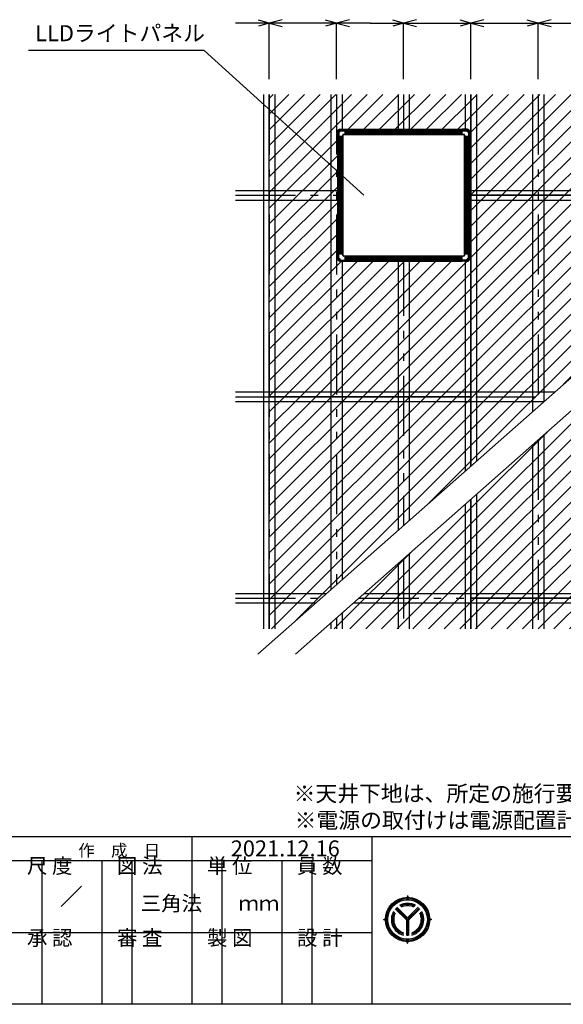
# Model space of a CAD drawing. Extents: x 20092 to 45052, y 299 to 8610.
# Drawn here: x 39662 to 42380, y 300 to 5226 of the extents above; entities that cross this region are included whole.
import ezdxf

# ---------------------------------------------------------------- set-up
doc = ezdxf.new("R2010")
doc.units = 0
doc.header["$LTSCALE"] = 30
doc.linetypes.add('PHANTOM2', pattern=[20, 10, -2.5, 1.25, -2.5, 1.25, -2.5])
doc.layers.get('0').update_dxf_attribs({"linetype": 'CONTINUOUS'})
for name, color, linetype in [('0___1', 7, 'CONTINUOUS'), ('_0-0_', 7, 'CONTINUOUS'), ('_0-0_図面枠', 7, 'CONTINUOUS'), ('_0-2_', 7, 'CONTINUOUS'), ('_2-1_野縁受け', 7, 'CONTINUOUS'), ('_2-2_野縁', 7, 'CONTINUOUS'), ('_2-5_寸法', 7, 'CONTINUOUS')]:
    doc.layers.add(name, color=color, linetype=linetype)
doc.styles.add('MtXpl__', font='txt')
doc.styles.get("Standard").update_dxf_attribs({"font": 'txt', "bigfont": 'bigfont.shx'})
doc.styles.add('TATEGAKI', font='txt', dxfattribs={"bigfont": 'bigfont.shx'})

# ---------------------------------------------------------------- blocks, each defined once
blk = doc.blocks.new('*U55')
at = {"layer": '0___1', "linetype": 'CONTINUOUS', "style": 'MtXpl__'}
blk.add_text('2021.12.16', height=80, dxfattribs=at).set_placement((40717, 1040))
blk = doc.blocks.new('*X65')
at = {"color": 0, "linetype": 'CONTINUOUS'}
for p, q in [((40909.6, 4361.7), (41399.8, 4851.8)), ((40909.6, 4440.1), (41321.4, 4851.8)), ((40909.6, 4518.5), (41243, 4851.8)), ((40909.6, 4596.9), (41164.6, 4851.8)), ((40909.6, 4675.3), (41086.2, 4851.8)), ((40909.6, 4753.7), (41007.8, 4851.8)), ((40909.6, 4832.1), (40929.3, 4851.8)), ((41304.1, 4677.8), (41478.2, 4851.8)), ((41382.5, 4677.8), (41556.6, 4851.8)), ((41460.9, 4677.8), (41635, 4851.8)), ((41539.3, 4677.8), (41713.4, 4851.8)), ((41617.7, 4677.8), (41791.8, 4851.8)), ((41696.1, 4677.8), (41870.2, 4851.8)), ((41917.5, 4350.3), (42419, 4851.8)), ((41917.5, 4428.7), (42340.6, 4851.8)), ((41917.5, 4507.1), (42262.2, 4851.8)), ((41917.5, 4585.5), (42183.8, 4851.8)), ((41917.5, 4663.9), (42105.4, 4851.8)), ((41917.5, 4742.4), (42027, 4851.8)), ((41917.5, 4820.8), (41948.6, 4851.8)), ((41993.5, 4347.9), (42497.4, 4851.8)), ((42071.9, 4347.9), (42575.8, 4851.8)), ((42150.3, 4347.9), (42654.2, 4851.8)), ((42228.7, 4347.9), (42732.6, 4851.8)), ((42307.1, 4347.9), (42811, 4851.8)), ((42385.5, 4347.9), (42889.4, 4851.8)), ((42925.4, 3947), (43830.3, 4851.8)), ((42925.4, 4025.4), (43751.9, 4851.8)), ((42925.4, 4103.8), (43673.5, 4851.8)), ((42925.4, 4182.2), (43595.1, 4851.8)), ((42925.4, 4260.6), (43516.7, 4851.8)), ((42925.4, 4339), (43438.3, 4851.8)), ((42925.4, 4417.4), (43359.9, 4851.8)), ((42925.4, 4495.8), (43281.5, 4851.8)), ((42925.4, 4574.2), (43203.1, 4851.8)), ((42925.4, 4652.6), (43124.7, 4851.8)), ((42925.4, 4731), (43046.3, 4851.8)), ((42925.4, 4809.4), (42967.9, 4851.8)), ((43051.4, 3994.5), (43908.7, 4851.8)), ((41774.5, 4677.8), (41917.5, 4820.8)), ((42463.9, 4347.9), (42925.4, 4809.4)), ((43723.5, 4588.2), (43933.3, 4798)), ((41852.9, 4677.8), (41917.5, 4742.3)), ((42542.3, 4347.9), (42925.4, 4731)), ((41300.3, 4673.9), (41304.1, 4677.8)), ((41378.7, 4673.9), (41382.5, 4677.8)), ((41457.1, 4673.9), (41460.9, 4677.8)), ((41535.5, 4673.9), (41539.3, 4677.8)), ((41613.9, 4673.9), (41617.7, 4677.8)), ((41692.3, 4673.9), (41696.1, 4677.8)), ((41770.7, 4673.9), (41774.5, 4677.8)), ((41849.1, 4673.9), (41852.9, 4677.8)), ((41911.4, 4657.8), (41917.5, 4663.9)), ((42620.7, 4347.9), (42925.4, 4652.6)), ((40909.6, 4283.3), (41251.7, 4625.3)), ((41251.7, 4625.3), (41254.2, 4627.9)), ((41911.4, 4579.4), (41917.5, 4585.5)), ((40909.6, 4204.9), (41251.7, 4546.9)), ((41251.7, 4546.9), (41254.2, 4549.5)), ((42699.1, 4347.9), (42925.4, 4574.2)), ((42925.4, 3554.9), (43933.3, 4562.8)), ((41911.4, 4501), (41917.5, 4507.1)), ((42777.5, 4347.9), (42925.4, 4495.8)), ((42925.4, 3476.5), (43933.3, 4484.4)), ((40909.6, 4126.5), (41251.7, 4468.5)), ((41251.7, 4468.5), (41254.2, 4471.1)), ((40909.6, 4048.1), (41251.7, 4390.1)), ((41251.7, 4390.1), (41254.2, 4392.7)), ((41911.4, 4422.6), (41917.5, 4428.7)), ((42855.9, 4347.9), (42925.4, 4417.4)), ((42925.4, 3398.1), (43933.3, 4406)), ((41911.4, 4344.2), (41917.5, 4350.3)), ((41917.5, 3409.5), (42855.9, 4347.9)), ((41917.5, 3487.9), (42777.5, 4347.9)), ((41917.5, 3566.3), (42699.1, 4347.9)), ((41917.5, 3644.7), (42620.7, 4347.9)), ((41917.5, 3723.1), (42542.3, 4347.9)), ((41917.5, 3801.5), (42463.9, 4347.9)), ((41917.5, 3879.9), (42385.5, 4347.9)), ((41917.5, 3958.3), (42307.1, 4347.9)), ((41917.5, 4036.7), (42228.7, 4347.9)), ((41917.5, 4115.1), (42150.3, 4347.9)), ((41917.5, 4193.5), (42071.9, 4347.9)), ((41917.5, 4271.9), (41993.5, 4347.9)), ((41917.5, 3331.1), (42925.4, 4339)), ((42925.4, 3633.3), (43647.7, 4355.7)), ((40909.6, 3969.7), (41251.7, 4311.7)), ((41251.7, 4311.7), (41254.2, 4314.2)), ((42945.7, 3340), (43933.3, 4327.6)), ((41911.4, 4265.8), (41917.5, 4271.9)), ((41917.5, 3252.7), (42925.4, 4260.6)), ((43024.1, 3340), (43933.3, 4249.2)), ((40909.6, 3891.3), (41251.7, 4233.3)), ((41251.7, 4233.3), (41254.2, 4235.8)), ((41911.4, 4187.4), (41917.5, 4193.5)), ((40909.6, 3812.9), (41251.7, 4154.9)), ((41251.7, 4154.9), (41254.2, 4157.4)), ((41917.5, 3174.3), (42925.4, 4182.2)), ((43102.5, 3340), (43933.3, 4170.8)), ((41911.4, 4109), (41917.5, 4115.1)), ((41917.5, 3095.9), (42925.4, 4103.8)), ((43180.9, 3340), (43933.3, 4092.4)), ((40909.6, 3734.5), (41251.7, 4076.5)), ((41251.7, 4076.5), (41254.2, 4079)), ((40909.6, 3342.4), (41585.2, 4018)), ((40909.6, 3420.8), (41506.8, 4018)), ((40909.6, 3499.2), (41428.4, 4018)), ((40909.6, 3577.6), (41350, 4018)), ((40909.6, 3656), (41271.6, 4018)), ((40985.6, 3340), (41663.6, 4018)), ((41064, 3340), (41742, 4018)), ((41142.4, 3340), (41820.4, 4018)), ((41220.8, 3340), (41898.8, 4018)), ((41911.4, 4030.6), (41917.5, 4036.7)), ((41917.5, 3017.5), (42925.4, 4025.4)), ((43259.3, 3340), (43933.3, 4014)), ((41299.2, 3340), (41917.5, 3958.3)), ((42379.3, 3400.8), (42925.4, 3947)), ((43337.7, 3340), (43933.3, 3935.6)), ((41377.6, 3340), (41917.5, 3879.9)), ((43416.1, 3340), (43933.3, 3857.2)), ((41456, 3340), (41917.5, 3801.5)), ((42925.4, 3711.7), (42975.6, 3762)), ((43494.5, 3340), (43933.3, 3778.8)), ((41534.4, 3340), (41917.5, 3723.1)), ((41917.5, 2703.8), (42925.4, 3711.7)), ((43572.9, 3340), (43933.3, 3700.4)), ((41612.8, 3340), (41917.5, 3644.7)), ((41917.5, 2625.4), (42925.4, 3633.3)), ((43651.3, 3340), (43933.3, 3622)), ((41691.2, 3340), (41917.5, 3566.3)), ((41917.5, 2547), (42925.4, 3554.9)), ((43729.7, 3340), (43933.3, 3543.6)), ((41769.6, 3340), (41917.5, 3487.9)), ((41917.5, 2468.6), (42925.4, 3476.5)), ((43808.1, 3340), (43933.3, 3465.2)), ((41848, 3340), (41917.5, 3409.5)), ((41917.5, 2390.2), (42925.4, 3398.1)), ((43886.5, 3340), (43933.3, 3386.8)), ((40909.6, 2401.6), (41848, 3340)), ((40909.6, 2480), (41769.6, 3340)), ((40909.6, 2558.4), (41691.2, 3340)), ((40909.6, 2636.8), (41612.8, 3340)), ((40909.6, 2715.2), (41534.4, 3340)), ((40909.6, 2793.6), (41456, 3340)), ((40909.6, 2872), (41377.6, 3340)), ((40909.6, 2950.4), (41299.2, 3340)), ((40909.6, 3028.8), (41220.8, 3340)), ((40909.6, 3107.2), (41142.4, 3340)), ((40909.6, 3185.6), (41064, 3340)), ((40909.6, 3264), (40985.6, 3340)), ((40909.6, 2323.2), (41917.5, 3331.1)), ((41937.8, 2332.1), (42925.4, 3319.7)), ((42925.4, 3319.7), (42931.5, 3325.8)), ((43591.2, 3044.7), (43886.5, 3340)), ((43591.2, 3123.1), (43808.1, 3340)), ((43591.2, 3201.5), (43729.7, 3340)), ((43591.2, 3279.9), (43651.3, 3340)), ((43591.2, 2966.3), (43933.3, 3308.4)), ((40909.6, 2244.8), (41917.5, 3252.7)), ((42016.2, 2332.1), (42925.4, 3241.3)), ((42925.4, 3241.3), (42931.5, 3247.4)), ((43591.2, 2887.9), (43933.3, 3230)), ((40921.2, 2178), (41917.5, 3174.3)), ((41917.5, 2782.3), (42303.5, 3168.3)), ((42094.6, 2332.1), (42925.4, 3162.9)), ((42925.4, 3162.9), (42931.5, 3169)), ((43591.2, 2809.5), (43933.3, 3151.6)), ((41035.1, 2213.5), (41917.5, 3095.9)), ((42173, 2332.1), (42925.4, 3084.5)), ((42925.4, 3084.5), (42931.5, 3090.6)), ((43591.2, 2731.1), (43933.3, 3073.2)), ((41707.2, 2807.1), (41917.5, 3017.5)), ((42251.4, 2332.1), (42925.4, 3006.1)), ((42925.4, 3006.1), (42931.5, 3012.2)), ((43116.6, 2178), (43933.3, 2994.8)), ((42329.8, 2332.1), (42925.4, 2927.7)), ((42925.4, 2927.7), (42931.5, 2933.8)), ((43195, 2178), (43933.3, 2916.4)), ((42408.2, 2332.1), (42925.4, 2849.3)), ((42925.4, 2849.3), (42931.5, 2855.4)), ((43273.4, 2178), (43933.3, 2837.9)), ((41313.3, 2178), (41917.5, 2782.3)), ((42486.6, 2332.1), (42925.4, 2770.9)), ((42925.4, 2770.9), (42931.5, 2777)), ((43351.8, 2178), (43933.3, 2759.5)), ((41391.7, 2178), (41917.5, 2703.8)), ((42565, 2332.1), (42925.4, 2692.5)), ((42925.4, 2692.5), (42931.5, 2698.6)), ((42925.4, 2222.1), (43383.6, 2680.3)), ((42925.4, 2300.5), (43305.2, 2680.3)), ((42925.4, 2378.9), (43226.8, 2680.3)), ((42925.4, 2457.3), (43148.4, 2680.3)), ((42925.4, 2535.7), (43070, 2680.3)), ((42925.4, 2614.1), (42991.6, 2680.3)), ((42959.7, 2178), (43462, 2680.3)), ((43038.1, 2178), (43540.4, 2680.3)), ((43430.2, 2178), (43933.3, 2681.1)), ((41470.1, 2178), (41917.5, 2625.4)), ((42643.4, 2332.1), (42925.4, 2614.1)), ((41234.9, 2178), (41631.4, 2574.6)), ((43508.6, 2178), (43933.3, 2602.7)), ((41548.5, 2178), (41917.5, 2547)), ((42721.8, 2332.1), (42925.4, 2535.7)), ((43587, 2178), (43933.3, 2524.3)), ((41626.9, 2178), (41917.5, 2468.6)), ((42800.2, 2332.1), (42925.4, 2457.3)), ((43665.4, 2178), (43933.3, 2445.9)), ((41705.3, 2178), (41917.5, 2390.2)), ((42878.6, 2332.1), (42925.4, 2378.9)), ((43743.8, 2178), (43933.3, 2367.5)), ((41917.5, 2233.4), (42016.2, 2332.1)), ((41917.5, 2311.8), (41937.8, 2332.1)), ((41940.5, 2178), (42094.6, 2332.1)), ((42018.9, 2178), (42173, 2332.1)), ((42097.3, 2178), (42251.4, 2332.1)), ((42175.7, 2178), (42329.8, 2332.1)), ((42254.1, 2178), (42408.2, 2332.1)), ((42332.5, 2178), (42486.6, 2332.1)), ((42410.9, 2178), (42565, 2332.1)), ((42489.3, 2178), (42643.4, 2332.1)), ((42567.7, 2178), (42721.8, 2332.1)), ((42646.1, 2178), (42800.2, 2332.1)), ((42724.5, 2178), (42878.6, 2332.1)), ((41783.7, 2178), (41917.5, 2311.8)), ((42802.9, 2178), (42925.4, 2300.5)), ((43822.2, 2178), (43933.3, 2289.1)), ((41862.1, 2178), (41917.5, 2233.4)), ((42881.3, 2178), (42925.4, 2222.1)), ((43900.6, 2178), (43933.3, 2210.7))]:
    blk.add_line(p, q, dxfattribs=at)
blk = doc.blocks.new('*U88')
at = {"layer": '0___1', "linetype": 'CONTINUOUS', "style": 'MtXpl__'}
blk.add_text('LLDライトパネル', height=80, dxfattribs=at).set_placement((39739.7, 5118.7))
blk = doc.blocks.new('*U91')
at = {"layer": '0___1', "linetype": 'CONTINUOUS', "style": 'MtXpl__'}
blk.add_text('※電源の取付けは電源配置計画に則り、設備工事として適切に設置してください。', height=80, dxfattribs=at).set_placement((41036.4, 1181))
blk = doc.blocks.new('*U92')
at = {"layer": '0___1', "linetype": 'CONTINUOUS', "style": 'MtXpl__'}
blk.add_text('※天井下地は、所定の施行要領にしたがって設置ください。', height=80, dxfattribs=at).set_placement((41031.3, 1314.6))

msp = doc.modelspace()

# ---------------------------------------------------------------- linework, layer by layer
at = {"linetype": 'CONTINUOUS'}
for p, q in [((40852.9, 2052.5), (44104.1, 4924.5)), ((41040.4, 2052.5), (44104.1, 4758.8)), ((41259.7, 4669.9), (41903.5, 4669.9))]:
    msp.add_line(p, q, dxfattribs=at)
for points in [[(41917.5, 4851.8), (41917.5, 3340), (40909.6, 3340), (40909.6, 4851.8)], [(42925.4, 4851.8), (42925.4, 4347.9), (41917.5, 4347.9), (41917.5, 4851.8)], [(41917.5, 2992.9), (41917.5, 4347.9), (42925.4, 4347.9), (42925.4, 3883.3)], [(42925.4, 3717.6), (42925.4, 2332.1), (41917.5, 2332.1), (41917.5, 2827.3)], [(40909.6, 2178), (40909.6, 3340), (41917.5, 3340), (41917.5, 2992.9)], [(41917.5, 2827.3), (41917.5, 2178)], [(41917.5, 2178), (41917.5, 2332.1), (42925.4, 2332.1), (42925.4, 2178)]]:
    msp.add_lwpolyline(points, dxfattribs=at)
at = {"layer": '_0-0_', "linetype": 'CONTINUOUS'}
for p, q in [((41251.7, 4666.5), (41251.7, 4666.6)), ((41251.7, 4666.5), (41255.4, 4666.5)), ((41251.7, 4666.5), (41251.7, 4641.1)), ((41251.7, 4054.7), (41251.7, 4641.1)), ((41252, 4641.1), (41251.8, 4641.1)), ((41252, 4641.1), (41252.9, 4641.1)), ((41252.3, 4641.1), (41252.3, 4054.7)), ((41252.9, 4641.1), (41252.9, 4054.7)), ((41253.2, 4641.1), (41253.1, 4641.1)), ((41253.2, 4641.1), (41254.2, 4641.1)), ((41253.5, 4641.1), (41253.5, 4054.7)), ((41254.2, 4641.1), (41254.2, 4054.7)), ((41254.5, 4641.1), (41254.4, 4641.1)), ((41254.5, 4641.1), (41255.5, 4641.1)), ((41254.8, 4641.1), (41254.8, 4054.7)), ((41255.9, 4666), (41255.4, 4666.5)), ((41255.5, 4641.1), (41255.5, 4054.7)), ((41255.9, 4641.1), (41255.7, 4641.1)), ((41257.4, 4665), (41255.9, 4666)), ((41255.9, 4641.1), (41257.4, 4641.1)), ((41256.1, 4641.1), (41256.1, 4054.7)), ((41256.8, 4641.1), (41256.8, 4054.7)), ((41257.2, 4641.1), (41257.1, 4641.1)), ((41257.4, 4665), (41257.4, 4641.1)), ((41277.2, 4641.1), (41257.4, 4641.1)), ((41257.5, 4641.1), (41257.5, 4054.7)), ((41258.2, 4641.1), (41258.2, 4054.7)), ((41258.8, 4641.1), (41258.8, 4054.7)), ((41259.5, 4641.1), (41259.5, 4054.7)), ((41260.1, 4641.1), (41260.1, 4054.7)), ((41260.8, 4641.1), (41260.8, 4054.7)), ((41261.5, 4641.1), (41261.5, 4054.7)), ((41262.2, 4641.1), (41262.2, 4054.7)), ((41262.8, 4641.1), (41262.8, 4054.7)), ((41262.9, 4677.8), (41262.9, 4677.8)), ((41262.9, 4677.8), (41262.9, 4674.2)), ((41262.9, 4677.8), (41288.3, 4677.8)), ((41263.7, 4673.5), (41262.9, 4674.2)), ((41263.5, 4641.1), (41263.5, 4054.7)), ((41264.6, 4672), (41263.7, 4673.5)), ((41264.1, 4641.1), (41264.1, 4054.7)), ((41264.6, 4672), (41288.3, 4672)), ((41264.8, 4641.1), (41264.8, 4054.7)), ((41265.5, 4641.1), (41265.5, 4054.7)), ((41266.2, 4641.1), (41266.2, 4054.7)), ((41266.8, 4641.1), (41266.8, 4054.7)), ((41267.5, 4641.1), (41267.5, 4054.7)), ((41268.1, 4641.1), (41268.1, 4054.7)), ((41268.8, 4641.1), (41268.8, 4054.7)), ((41269.5, 4641.1), (41269.5, 4054.7)), ((41270.1, 4641.1), (41270.1, 4054.7)), ((41270.8, 4641.1), (41270.8, 4054.7)), ((41271.5, 4641.1), (41271.5, 4054.7)), ((41272.1, 4641.1), (41272.1, 4054.7)), ((41272.8, 4641.1), (41272.8, 4054.7)), ((41273.4, 4641.1), (41273.4, 4054.7)), ((41274.1, 4641.1), (41274.1, 4054.7)), ((41274.8, 4641.1), (41274.8, 4054.7)), ((41275.5, 4641.1), (41275.5, 4054.7)), ((41276.1, 4641.1), (41276.1, 4054.7)), ((41276.8, 4641.1), (41276.8, 4054.7)), ((41277.1, 4641.1), (41277.1, 4054.7)), ((41277.1, 4641.1), (41277.2, 4641.1)), ((41277.2, 4641.1), (41277.2, 4648.9)), ((41277.2, 4648.9), (41277.8, 4648.9)), ((41277.8, 4641.1), (41277.2, 4641.1)), ((41277.2, 4054.7), (41277.2, 4641.1)), ((41277.8, 4648.9), (41277.8, 4641.1)), ((41277.8, 4641.1), (41277.8, 4054.7)), ((41280.6, 4652.2), (41288.3, 4652.2)), ((41280.6, 4652.2), (41280.6, 4651.7)), ((41288.3, 4651.7), (41280.6, 4651.7)), ((41288.3, 4677.8), (41874.8, 4677.8)), ((41288.3, 4677.5), (41288.3, 4677.6)), ((41288.3, 4677.5), (41288.3, 4675.2)), ((41874.8, 4677.2), (41288.3, 4677.2)), ((41874.8, 4676.5), (41288.3, 4676.5)), ((41288.3, 4676.3), (41288.3, 4676.3)), ((41874.8, 4675.9), (41288.3, 4675.9)), ((41874.8, 4675.2), (41288.3, 4675.2)), ((41288.3, 4674.9), (41288.3, 4675.1)), ((41288.3, 4674.9), (41288.3, 4673.9)), ((41874.8, 4674.6), (41288.3, 4674.6)), ((41874.8, 4673.9), (41288.3, 4673.9)), ((41288.3, 4673.5), (41288.3, 4673.8)), ((41288.3, 4673.5), (41288.3, 4672)), ((41874.8, 4673.3), (41288.3, 4673.3)), ((41874.8, 4672.6), (41288.3, 4672.6)), ((41288.3, 4672.2), (41288.3, 4672.3)), ((41288.3, 4672), (41288.3, 4652.2)), ((41874.8, 4672), (41288.3, 4672)), ((41874.8, 4671.3), (41288.3, 4671.3)), ((41874.8, 4670.6), (41288.3, 4670.6)), ((41874.8, 4669.9), (41288.3, 4669.9)), ((41874.8, 4669.3), (41288.3, 4669.3)), ((41874.8, 4668.6), (41288.3, 4668.6)), ((41874.8, 4668), (41288.3, 4668)), ((41874.8, 4667.3), (41288.3, 4667.3)), ((41874.8, 4666.6), (41288.3, 4666.6)), ((41874.8, 4665.9), (41288.3, 4665.9)), ((41874.8, 4665.3), (41288.3, 4665.3)), ((41874.8, 4664.6), (41288.3, 4664.6)), ((41874.8, 4664), (41288.3, 4664)), ((41874.8, 4663.3), (41288.3, 4663.3)), ((41874.8, 4662.6), (41288.3, 4662.6)), ((41874.8, 4662), (41288.3, 4662)), ((41874.8, 4661.3), (41288.3, 4661.3)), ((41874.8, 4660.6), (41288.3, 4660.6)), ((41874.8, 4660), (41288.3, 4660)), ((41874.8, 4659.3), (41288.3, 4659.3)), ((41874.8, 4658.7), (41288.3, 4658.7)), ((41874.8, 4658), (41288.3, 4658)), ((41874.8, 4657.3), (41288.3, 4657.3)), ((41874.8, 4656.6), (41288.3, 4656.6)), ((41874.8, 4656), (41288.3, 4656)), ((41874.8, 4655.3), (41288.3, 4655.3)), ((41874.8, 4654.7), (41288.3, 4654.7)), ((41874.8, 4654), (41288.3, 4654)), ((41874.8, 4653.3), (41288.3, 4653.3)), ((41874.8, 4652.6), (41288.3, 4652.6)), ((41874.8, 4652.3), (41288.3, 4652.3)), ((41288.3, 4652.2), (41288.3, 4652.3)), ((41288.3, 4652.2), (41288.3, 4651.7)), ((41288.3, 4652.2), (41874.8, 4652.2)), ((41874.8, 4651.7), (41288.3, 4651.7)), ((41900.1, 4677.8), (41874.8, 4677.8)), ((41874.8, 4677.5), (41874.8, 4677.6)), ((41874.8, 4677.5), (41874.8, 4676.5)), ((41874.8, 4676.3), (41874.8, 4675.2)), ((41874.8, 4676.3), (41874.8, 4676.3)), ((41874.8, 4674.9), (41874.8, 4675.1)), ((41874.8, 4674.9), (41874.8, 4673.9)), ((41874.8, 4673.5), (41874.8, 4673.8)), ((41874.8, 4673.5), (41874.8, 4672)), ((41874.8, 4672.2), (41874.8, 4672.3)), ((41874.8, 4652.2), (41874.8, 4672)), ((41898.6, 4672), (41874.8, 4672)), ((41874.8, 4652.3), (41874.8, 4652.2)), ((41874.8, 4652.2), (41882.5, 4652.2)), ((41874.8, 4651.7), (41874.8, 4652.2)), ((41882.5, 4651.7), (41874.8, 4651.7)), ((41882.5, 4652.2), (41882.5, 4651.7)), ((41885.9, 4648.9), (41885.3, 4648.9)), ((41885.3, 4641.1), (41885.3, 4648.9)), ((41885.9, 4641.1), (41885.3, 4641.1)), ((41885.3, 4054.7), (41885.3, 4641.1)), ((41885.9, 4648.9), (41885.9, 4641.1)), ((41905.7, 4641.1), (41885.9, 4641.1)), ((41885.9, 4641.1), (41885.9, 4054.7)), ((41885.9, 4641.1), (41886, 4641.1)), ((41886, 4054.7), (41886, 4641.1)), ((41886.3, 4054.7), (41886.3, 4641.1)), ((41887, 4054.7), (41887, 4641.1)), ((41887.6, 4054.7), (41887.6, 4641.1)), ((41888.3, 4054.7), (41888.3, 4641.1)), ((41888.9, 4054.7), (41888.9, 4641.1)), ((41889.6, 4054.7), (41889.6, 4641.1)), ((41890.3, 4054.7), (41890.3, 4641.1)), ((41891, 4054.7), (41891, 4641.1)), ((41891.6, 4054.7), (41891.6, 4641.1)), ((41892.3, 4054.7), (41892.3, 4641.1)), ((41892.9, 4054.7), (41892.9, 4641.1)), ((41893.6, 4054.7), (41893.6, 4641.1)), ((41894.3, 4054.7), (41894.3, 4641.1)), ((41895, 4054.7), (41895, 4641.1)), ((41895.6, 4054.7), (41895.6, 4641.1)), ((41896.3, 4054.7), (41896.3, 4641.1)), ((41896.9, 4054.7), (41896.9, 4641.1)), ((41897.6, 4054.7), (41897.6, 4641.1)), ((41898.3, 4054.7), (41898.3, 4641.1)), ((41898.6, 4672), (41899.6, 4673.5)), ((41899, 4054.7), (41899, 4641.1)), ((41899.6, 4673.5), (41900.1, 4674)), ((41899.6, 4054.7), (41899.6, 4641.1)), ((41900.1, 4677.8), (41900.1, 4674)), ((41900.1, 4677.8), (41900.2, 4677.8)), ((41900.3, 4054.7), (41900.3, 4641.1)), ((41900.9, 4054.7), (41900.9, 4641.1)), ((41901.6, 4054.7), (41901.6, 4641.1)), ((41902.3, 4054.7), (41902.3, 4641.1)), ((41903, 4054.7), (41903, 4641.1)), ((41903.6, 4054.7), (41903.6, 4641.1)), ((41904.3, 4054.7), (41904.3, 4641.1)), ((41904.9, 4054.7), (41904.9, 4641.1)), ((41905.6, 4054.7), (41905.6, 4641.1)), ((41905.7, 4664.8), (41907.2, 4665.8)), ((41905.7, 4664.8), (41905.7, 4641.1)), ((41907.1, 4641.1), (41905.7, 4641.1)), ((41905.9, 4641.1), (41906, 4641.1)), ((41906.3, 4054.7), (41906.3, 4641.1)), ((41906.9, 4054.7), (41906.9, 4641.1)), ((41907.1, 4641.1), (41907.4, 4641.1)), ((41907.2, 4665.8), (41907.9, 4666.5)), ((41908.6, 4641.1), (41907.6, 4641.1)), ((41907.6, 4054.7), (41907.6, 4641.1)), ((41911.4, 4666.5), (41907.9, 4666.5)), ((41908.3, 4054.7), (41908.3, 4641.1)), ((41908.6, 4641.1), (41908.7, 4641.1)), ((41911.1, 4641.1), (41908.9, 4641.1)), ((41908.9, 4054.7), (41908.9, 4641.1)), ((41909.6, 4054.7), (41909.6, 4641.1)), ((41909.9, 4641.1), (41910, 4641.1)), ((41910.2, 4054.7), (41910.2, 4641.1)), ((41910.8, 4054.7), (41910.8, 4641.1)), ((41911.1, 4641.1), (41911.3, 4641.1)), ((41911.4, 4666.6), (41911.4, 4666.5)), ((41911.4, 4666.5), (41911.4, 4641.1)), ((41911.4, 4641.1), (41911.4, 4054.7)), ((41251.7, 4029.3), (41251.7, 4054.7)), ((41252, 4054.7), (41251.8, 4054.7)), ((41252, 4054.7), (41252.9, 4054.7)), ((41253.1, 4054.7), (41254.2, 4054.7)), ((41253.2, 4054.7), (41253.1, 4054.7)), ((41254.5, 4054.7), (41254.4, 4054.7)), ((41254.5, 4054.7), (41255.5, 4054.7)), ((41255.9, 4054.7), (41255.7, 4054.7)), ((41255.9, 4054.7), (41257.4, 4054.7)), ((41257.2, 4054.7), (41257.1, 4054.7)), ((41257.4, 4031), (41257.4, 4054.7)), ((41257.4, 4054.7), (41277.2, 4054.7)), ((41277.2, 4054.7), (41277.1, 4054.7)), ((41277.2, 4046.9), (41277.2, 4054.7)), ((41277.2, 4054.7), (41277.8, 4054.7)), ((41277.2, 4046.9), (41277.8, 4046.9)), ((41277.8, 4054.7), (41277.8, 4046.9)), ((41280.6, 4043.6), (41280.6, 4044.1)), ((41280.6, 4044.1), (41288.3, 4044.1)), ((41288.3, 4043.6), (41280.6, 4043.6)), ((41288.3, 4044.1), (41288.3, 4043.6)), ((41288.3, 4044.1), (41874.8, 4044.1)), ((41288.3, 4043.6), (41288.3, 4023.7)), ((41288.3, 4043.5), (41288.3, 4043.6)), ((41874.8, 4043.6), (41288.3, 4043.6)), ((41288.3, 4043.5), (41874.8, 4043.5)), ((41288.3, 4043.2), (41874.8, 4043.2)), ((41288.3, 4042.5), (41874.8, 4042.5)), ((41288.3, 4041.8), (41874.8, 4041.8)), ((41288.3, 4041.1), (41874.8, 4041.1)), ((41288.3, 4040.5), (41874.8, 4040.5)), ((41288.3, 4039.8), (41874.8, 4039.8)), ((41874.8, 4043.6), (41874.8, 4044.1)), ((41874.8, 4044.1), (41882.5, 4044.1)), ((41874.8, 4023.7), (41874.8, 4043.6)), ((41882.5, 4043.6), (41874.8, 4043.6)), ((41874.8, 4043.6), (41874.8, 4043.5)), ((41882.5, 4043.6), (41882.5, 4044.1)), ((41885.3, 4046.9), (41885.3, 4054.7)), ((41885.3, 4054.7), (41885.9, 4054.7)), ((41885.9, 4046.9), (41885.3, 4046.9)), ((41885.9, 4054.7), (41885.9, 4046.9)), ((41885.9, 4054.7), (41905.7, 4054.7)), ((41886, 4054.7), (41885.9, 4054.7)), ((41905.7, 4030.8), (41905.7, 4054.7)), ((41907.1, 4054.7), (41905.7, 4054.7)), ((41905.9, 4054.7), (41906, 4054.7)), ((41907.1, 4054.7), (41907.4, 4054.7)), ((41908.6, 4054.7), (41907.6, 4054.7)), ((41908.6, 4054.7), (41908.7, 4054.7)), ((41911.1, 4054.7), (41908.9, 4054.7)), ((41909.9, 4054.7), (41910, 4054.7)), ((41911.1, 4054.7), (41911.3, 4054.7)), ((41911.4, 4029.3), (41911.4, 4054.7)), ((41251.7, 4029.2), (41251.7, 4029.3)), ((41251.7, 4029.3), (41255.2, 4029.3)), ((41255.9, 4030), (41255.2, 4029.3)), ((41257.4, 4031), (41255.9, 4030)), ((41258.6, 4026), (41260.5, 4026)), ((41259.5, 4025), (41259.5, 4027)), ((41262.8, 4021.7), (41262.8, 4018)), ((41262.8, 4018), (41288.3, 4018)), ((41263.5, 4022.3), (41262.9, 4021.8)), ((41262.9, 4018), (41262.9, 4018)), ((41264.5, 4023.7), (41263.5, 4022.3)), ((41264.5, 4023.7), (41288.3, 4023.7)), ((41288.3, 4039.2), (41874.8, 4039.2)), ((41288.3, 4038.5), (41874.8, 4038.5)), ((41288.3, 4037.8), (41874.8, 4037.8)), ((41288.3, 4037.1), (41874.8, 4037.1)), ((41288.3, 4036.5), (41874.8, 4036.5)), ((41288.3, 4035.8), (41874.8, 4035.8)), ((41288.3, 4035.2), (41874.8, 4035.2)), ((41288.3, 4034.5), (41874.8, 4034.5)), ((41288.3, 4033.8), (41874.8, 4033.8)), ((41288.3, 4033.1), (41874.8, 4033.1)), ((41288.3, 4032.5), (41874.8, 4032.5)), ((41288.3, 4031.8), (41874.8, 4031.8)), ((41288.3, 4031.2), (41874.8, 4031.2)), ((41288.3, 4030.5), (41874.8, 4030.5)), ((41288.3, 4029.8), (41874.8, 4029.8)), ((41288.3, 4029.1), (41874.8, 4029.1)), ((41288.3, 4028.5), (41874.8, 4028.5)), ((41288.3, 4027.8), (41874.8, 4027.8)), ((41288.3, 4027.2), (41874.8, 4027.2)), ((41288.3, 4026.5), (41874.8, 4026.5)), ((41288.3, 4025.9), (41874.8, 4025.9)), ((41288.3, 4025.2), (41874.8, 4025.2)), ((41288.3, 4024.5), (41874.8, 4024.5)), ((41288.3, 4023.8), (41874.8, 4023.8)), ((41288.3, 4022.3), (41288.3, 4023.7)), ((41288.3, 4023.5), (41288.3, 4023.5)), ((41288.3, 4023.2), (41874.8, 4023.2)), ((41288.3, 4022.5), (41874.8, 4022.5)), ((41288.3, 4022.3), (41288.3, 4022)), ((41288.3, 4020.9), (41288.3, 4021.9)), ((41288.3, 4021.9), (41874.8, 4021.9)), ((41288.3, 4021.2), (41874.8, 4021.2)), ((41288.3, 4020.9), (41288.3, 4020.7)), ((41288.3, 4019.5), (41288.3, 4020.5)), ((41288.3, 4020.5), (41874.8, 4020.5)), ((41288.3, 4019.9), (41874.8, 4019.9)), ((41288.3, 4019.5), (41288.3, 4019.4)), ((41288.3, 4019.3), (41874.8, 4019.3)), ((41288.3, 4018.3), (41288.3, 4019.3)), ((41288.3, 4018.6), (41874.8, 4018.6)), ((41288.3, 4018.3), (41288.3, 4018.1)), ((41874.8, 4018), (41288.3, 4018)), ((41898.4, 4023.7), (41874.8, 4023.7)), ((41874.8, 4022.3), (41874.8, 4023.7)), ((41874.8, 4023.5), (41874.8, 4023.5)), ((41874.8, 4022.3), (41874.8, 4022)), ((41874.8, 4020.9), (41874.8, 4021.9)), ((41874.8, 4020.9), (41874.8, 4020.7)), ((41874.8, 4019.5), (41874.8, 4020.5)), ((41874.8, 4019.5), (41874.8, 4019.4)), ((41874.8, 4018.3), (41874.8, 4019.3)), ((41874.8, 4018.3), (41874.8, 4018.1)), ((41900.1, 4018), (41874.8, 4018)), ((41898.4, 4023.7), (41899.4, 4022.2)), ((41899.4, 4022.2), (41900.1, 4021.6)), ((41900.1, 4018), (41900.1, 4021.6)), ((41900.2, 4018), (41900.1, 4018)), ((41905.7, 4030.8), (41907.2, 4029.8)), ((41907.2, 4029.8), (41907.7, 4029.3)), ((41911.4, 4029.3), (41907.7, 4029.3)), ((41911.4, 4029.3), (41911.4, 4029.2))]:
    msp.add_line(p, q, dxfattribs=at)
for centre in [(41259.7, 4669.9), (41903.5, 4669.8), (41259.5, 4026), (41903.4, 4025.9)]:
    msp.add_circle(centre, 2.99, dxfattribs=at)
for centre, radius, start, end in [((41262.9, 4666.6), 11.2, 90.0003, 179.9997), ((41259.7, 4669.9), 5.43, 52.837, 218.645), ((41259.7, 4669.9), 5.43, 245.3971, 23.3233), ((41280.6, 4648.9), 3.33, 90, 180), ((41280.6, 4648.9), 2.77, 90, 180), ((41882.5, 4648.9), 3.33, 0, 90), ((41882.5, 4648.9), 2.77, 0, 90), ((41903.5, 4669.8), 5.43, 155.3971, 293.3233), ((41903.5, 4669.8), 5.43, 322.837, 128.645), ((41900.2, 4666.6), 11.2, 0.0003, 89.9997), ((41280.6, 4046.9), 3.33, 180, 270), ((41280.6, 4046.9), 2.77, 180, 270), ((41882.5, 4046.9), 3.33, 270, 0), ((41882.5, 4046.9), 2.77, 270, 0), ((41262.9, 4029.2), 11.2, 180.0033, 269.3035), ((41259.5, 4026), 5.43, 142.837, 308.645), ((41259.5, 4026), 5.43, 335.3971, 113.3233), ((41903.4, 4025.9), 5.43, 65.3971, 203.3233), ((41903.4, 4025.9), 5.43, 232.837, 38.645), ((41900.2, 4029.2), 11.2, 270.0003, 359.9997)]:
    msp.add_arc(centre, radius, start, end, dxfattribs=at)
at = {"layer": '_0-0_図面枠', "linetype": 'CONTINUOUS'}
for p, q in [((33323.2, 1140), (45023.2, 1140)), ((40523.2, 1140), (40523.2, 300)), ((41423.2, 1140), (41423.2, 300)), ((39623.2, 1020), (41423.2, 1020)), ((39773.2, 1020), (39773.2, 300)), ((40073.2, 1020), (40073.2, 300)), ((40223.2, 1020), (40223.2, 300)), ((40673.2, 1020), (40673.2, 300)), ((40973.2, 1020), (40973.2, 300)), ((41123.2, 1020), (41123.2, 300)), ((39971.1, 891), (39869.1, 789)), ((41601, 844.4), (41595, 823.3)), ((41601, 844.4), (41607, 823.3)), ((41601, 844.4), (41601, 823.4)), ((41539.7, 777.3), (41595, 722)), ((41543.7, 781.7), (41601, 724.4)), ((41601, 732.9), (41548.1, 785.8)), ((41653.9, 785.8), (41601, 732.9)), ((41601, 724.4), (41658.3, 781.7)), ((41607, 722), (41662.4, 777.3)), ((41481, 724.4), (41502.2, 730.4)), ((41481, 724.4), (41502.2, 718.4)), ((41481, 724.4), (41502, 724.4)), ((41595, 722), (41595, 643.7)), ((41601, 724.4), (41601, 643.4)), ((41607, 643.7), (41607, 722)), ((41699.8, 730.4), (41721, 724.4)), ((41721, 724.4), (41699.8, 718.4)), ((41721, 724.4), (41700, 724.4)), ((39623.2, 660), (41423.2, 660)), ((41601, 604.4), (41595, 625.6)), ((41601, 604.4), (41607, 625.6)), ((41601, 604.4), (41601, 625.4)), ((45023.2, 300), (33323.2, 300))]:
    msp.add_line(p, q, dxfattribs=at)
for radius in [111, 105, 99]:
    msp.add_circle((41601, 724.4), radius, dxfattribs=at)
for radius, start, end in [(81, 60.0261, 119.9739), (75, 61.2602, 118.7398), (69, 62.7189, 117.2811), (81, 150.0261, 254.9739), (75, 151.2602, 253.7398), (69, 152.7189, 252.2811), (81, 285.0261, 29.9739), (75, 286.2602, 28.7398), (69, 287.7189, 27.2811)]:
    msp.add_arc((41601, 724.4), radius, start, end, dxfattribs=at)
at = {"layer": '_0-2_', "linetype": 'CONTINUOUS'}
for p, q in [((40584.3, 5071.7), (39706.8, 5071.7)), ((41383, 4347.5), (40584.3, 5071.7))]:
    msp.add_line(p, q, dxfattribs=at)
at = {"layer": '_2-1_野縁受け', "linetype": 'CONTINUOUS'}
for p, q in [((40741.6, 4371.9), (41277.8, 4371.9)), ((41885.3, 4371.9), (43478.6, 4371.9)), ((40741.6, 4323.9), (41277.8, 4323.9)), ((41885.3, 4323.9), (43424.2, 4323.9)), ((40741.6, 3364), (42337.6, 3364)), ((40741.6, 3316), (42283.2, 3316)), ((40741.6, 2356.1), (41196.6, 2356.1)), ((41384.1, 2356.1), (44101.3, 2356.1)), ((40741.6, 2308.1), (41142.2, 2308.1)), ((41329.8, 2308.1), (44101.3, 2308.1))]:
    msp.add_line(p, q, dxfattribs=at)
at = {"layer": '_2-2_野縁', "linetype": 'CONTINUOUS'}
for p, q in [((40881.6, 4851.8), (40881.6, 2178)), ((40937.6, 4851.8), (40937.6, 2178)), ((41217.6, 4851.8), (41217.6, 2374.6)), ((41273.6, 4851.8), (41273.6, 4677.8)), ((41553.5, 4851.8), (41553.5, 4651.7)), ((41609.5, 4851.8), (41609.5, 4651.7)), ((41889.5, 4851.8), (41889.5, 4677.8)), ((41945.5, 4851.8), (41945.5, 3017.7)), ((42225.5, 4851.8), (42225.5, 3265)), ((42281.5, 4851.8), (42281.5, 3314.4)), ((41273.6, 4641.1), (41273.6, 4054.7)), ((41889.5, 4641.1), (41889.5, 4054.7)), ((41553.5, 4044.1), (41553.5, 2671.4)), ((41609.5, 4044.1), (41609.5, 2720.9)), ((41273.6, 4023.7), (41273.6, 2424.1)), ((41889.5, 4018), (41889.5, 2968.2)), ((42281.5, 3148.8), (42281.5, 2178)), ((42225.5, 3099.3), (42225.5, 2178)), ((41945.5, 2852), (41945.5, 2178)), ((41889.5, 2802.6), (41889.5, 2178)), ((41609.5, 2555.2), (41609.5, 2178)), ((41553.5, 2505.8), (41553.5, 2178)), ((41273.6, 2258.5), (41273.6, 2178)), ((41217.6, 2209), (41217.6, 2178))]:
    msp.add_line(p, q, dxfattribs=at)
at = {"layer": '_2-5_寸法', "linetype": 'CONTINUOUS'}
for p, q in [((40909.6, 5208.8), (40855.5, 5223.3)), ((40974.5, 5226.2), (40909.6, 5208.8)), ((41245.6, 5208.8), (41191.5, 5223.3)), ((41310.5, 5226.2), (41245.6, 5208.8)), ((41581.5, 5208.8), (41527.5, 5223.3)), ((41646.4, 5226.2), (41581.5, 5208.8)), ((41917.5, 5208.8), (41863.4, 5223.3)), ((41982.4, 5226.2), (41917.5, 5208.8)), ((42253.5, 5208.8), (42199.4, 5223.3)), ((42318.4, 5226.2), (42253.5, 5208.8)), ((41413.6, 5208.8), (40741.6, 5208.8)), ((40909.6, 5208.8), (40855.5, 5194.3)), ((40909.6, 4928.9), (40909.6, 5208.8)), ((40909.6, 5208.8), (40974.5, 5191.4)), ((41245.6, 5208.8), (41191.5, 5194.3)), ((41245.6, 4928.9), (41245.6, 5208.8)), ((41245.6, 5208.8), (41310.5, 5191.4)), ((41413.6, 5208.8), (42421.5, 5208.8)), ((41581.5, 5208.8), (41527.5, 5194.3)), ((41581.5, 4928.9), (41581.5, 5208.8)), ((41581.5, 5208.8), (41646.4, 5191.4)), ((41917.5, 5208.8), (41863.4, 5194.3)), ((41917.5, 4928.9), (41917.5, 5208.8)), ((41917.5, 5208.8), (41982.4, 5191.4)), ((42253.5, 5208.8), (42199.4, 5194.3)), ((42253.5, 4928.9), (42253.5, 5208.8)), ((42253.5, 5208.8), (42318.4, 5191.4))]:
    msp.add_line(p, q, dxfattribs=at)
at = {"layer": '_2-5_寸法', "linetype": 'PHANTOM2'}
for p, q in [((40909.6, 4851.8), (40909.6, 2178)), ((41245.6, 4851.8), (41245.6, 2399.4)), ((41581.5, 4851.8), (41581.5, 4651.7)), ((41917.5, 4851.8), (41917.5, 2992.9)), ((42253.5, 4851.8), (42253.5, 3289.7)), ((40741.6, 4347.9), (41277.8, 4347.9)), ((41885.3, 4347.9), (43451.4, 4347.9)), ((41581.5, 4044.1), (41581.5, 2696.2)), ((40741.6, 3340), (42310.4, 3340)), ((42253.5, 3124.1), (42253.5, 2178)), ((41917.5, 2827.3), (41917.5, 2178)), ((41581.5, 2530.5), (41581.5, 2178)), ((40741.6, 2332.1), (41169.4, 2332.1)), ((41356.9, 2332.1), (44101.3, 2332.1)), ((41245.6, 2233.7), (41245.6, 2178))]:
    msp.add_line(p, q, dxfattribs=at)

# ---------------------------------------------------------------- block references
at = {"linetype": 'CONTINUOUS'}
for name in ['*U88', '*X65', '*U92', '*U91', '*U55']:
    msp.add_blockref(name, (0, 0), dxfattribs=at)

# ---------------------------------------------------------------- texts
at = {"layer": '_0-0_図面枠'}
for s, height, p in [('作\u3000成\u3000日', 60, (39955.2, 1039.4)), ('三角法', 75, (40267, 767.7)), ('ｍｍ', 75, (40755.6, 767.7))]:
    msp.add_text(s, height=height, dxfattribs=at).set_placement(p)
at = {"layer": '_0-0_図面枠', "style": 'TATEGAKI'}
for s, p in [('尺 度', (39698.6, 955.2)), ('図 法', (40148.6, 955.2)), ('単 位', (40598.6, 955.2)), ('員 数', (41048.6, 955.2)), ('承 認', (39698.6, 595.2)), ('審 査', (40148.6, 595.2)), ('製 図', (40598.6, 595.2)), ('設 計', (41048.6, 595.2))]:
    msp.add_text(s, height=75, rotation=360, dxfattribs=at).set_placement(p)

doc.saveas('drawing.dxf')
